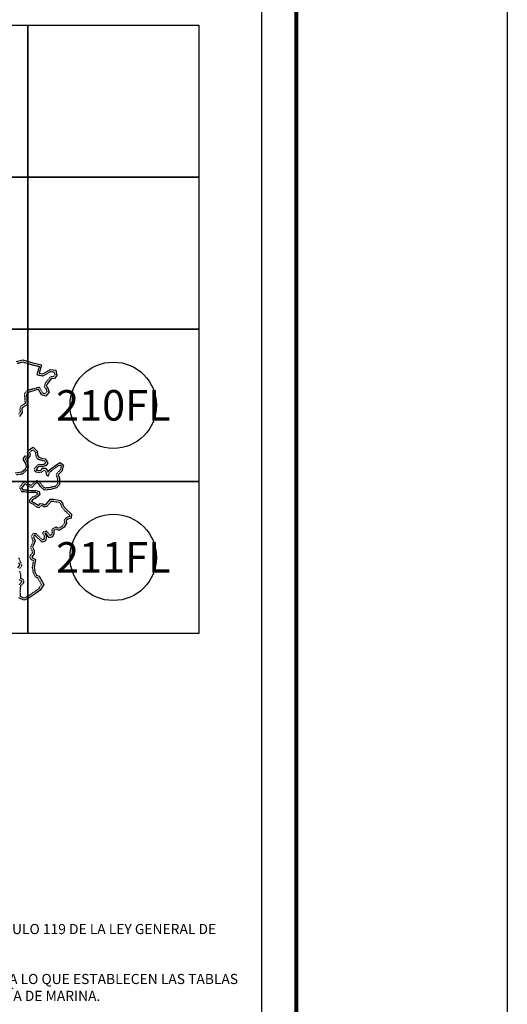
# Model space of a CAD drawing. Units: millimetres. Extents: x 345450 to 347850, y 2582163 to 2583963.
# Drawn here: x 347658 to 347850, y 2582763 to 2583152 of the extents above; entities that cross this region are included whole.
import ezdxf

# ---------------------------------------------------------------- set-up
doc = ezdxf.new("R2010")
doc.units = ezdxf.units.MM
doc.linetypes.add('CENTRO1', pattern=[0.44, 0.2, -0.08, 0.08, -0.08])
doc.linetypes.add('OCULTA3', pattern=[0.45, 0.3, -0.15])
for name, color, linetype in [('Cuadricula', 7, 'Continuous'), ('CVL_CUADCON_TIT', 7, 'Continuous'), ('Lomo', 7, 'Continuous'), ('PLEAMAR', 1, 'OCULTA3'), ('ZOFEMAT', 5, 'Continuous')]:
    doc.layers.add(name, color=color, linetype=linetype)

msp = doc.modelspace()

# ---------------------------------------------------------------- linework, layer by layer
at = {"layer": 'Cuadricula', "color": 7, "linetype": 'Continuous'}
for points in [[(347593.79, 2583149.33), (347661.29, 2583149.33), (347661.29, 2583089.33), (347593.79, 2583089.33)], [(347661.29, 2583149.33), (347728.79, 2583149.33), (347728.79, 2583089.33), (347661.29, 2583089.33)], [(347593.79, 2583089.33), (347661.29, 2583089.33), (347661.29, 2583029.33), (347593.79, 2583029.33)], [(347661.29, 2583089.33), (347728.79, 2583089.33), (347728.79, 2583029.33), (347661.29, 2583029.33)], [(347593.79, 2583029.33), (347661.29, 2583029.33), (347661.29, 2582969.33), (347593.79, 2582969.33)], [(347661.29, 2583029.33), (347728.79, 2583029.33), (347728.79, 2582969.33), (347661.29, 2582969.33)], [(347593.79, 2582969.33), (347661.29, 2582969.33), (347661.29, 2582909.33), (347593.79, 2582909.33)], [(347661.29, 2582969.33), (347728.79, 2582969.33), (347728.79, 2582909.33), (347661.29, 2582909.33)]]:
    msp.add_lwpolyline(points, close=True, dxfattribs=at)
at = {"layer": 'CVL_CUADCON_TIT', "color": 7, "elevation": 2.32}
msp.add_lwpolyline([(345450.49, 2583962.65), (347850.49, 2583962.65), (347850.49, 2582162.65), (345450.49, 2582162.65)], close=True, dxfattribs=at)
at = {"layer": 'Lomo', "color": 7}
msp.add_line((347753.68, 2582257.33, 1.16), (347753.68, 2583854.96, 1.16), dxfattribs=at)
at = {"layer": 'Lomo', "color": 7, "linetype": 'Continuous', "const_width": 1.6}
msp.add_lwpolyline([(347767.3, 2582225.75), (347767.3, 2583887.06)], dxfattribs=at)
at = {"layer": 'Lomo', "color": 7, "linetype": 'Continuous'}
for centre in [(347695.04, 2582999.33), (347695.04, 2582939.33)]:
    msp.add_circle(centre, 17.05, dxfattribs=at)
at = {"layer": 'PLEAMAR', "color": 1}
for points in [[(347657.16, 2583015.94), (347659.3, 2583016.48), (347663.08, 2583015.33), (347663.08, 2583015.33), (347663.08, 2583015.33), (347663.08, 2583015.33), (347665.8, 2583014.72), (347665.8, 2583014.72), (347664.86, 2583011.45), (347664.86, 2583011.45), (347667.43, 2583010.95), (347667.43, 2583010.95), (347670.37, 2583012.72), (347670.37, 2583012.72), (347671.72, 2583012.52), (347671.98, 2583011.31), (347671.4, 2583010.65), (347670.17, 2583010.48), (347668.3, 2583008.24), (347667.75, 2583006.77), (347668.5, 2583005.79), (347668.84, 2583004.7), (347668.1, 2583003.84), (347667.15, 2583004.1), (347665.91, 2583006.37), (347664.56, 2583006.11), (347660.96, 2583005.04), (347659.95, 2583003.84), (347660.25, 2582999.99), (347660.25, 2582999.99), (347658.57, 2582999.03), (347658.14, 2582997.87), (347658.31, 2582996.72), (347657.68, 2582995.8)], [(347657.16, 2583015.94), (347659.3, 2583016.48), (347663.08, 2583015.33), (347663.08, 2583015.33), (347663.08, 2583015.33), (347663.08, 2583015.33), (347665.8, 2583014.72), (347665.8, 2583014.72), (347664.86, 2583011.45), (347664.86, 2583011.45), (347667.43, 2583010.95), (347667.43, 2583010.95), (347670.37, 2583012.72), (347670.37, 2583012.72), (347671.72, 2583012.52), (347671.98, 2583011.31), (347671.4, 2583010.65), (347670.17, 2583010.48), (347668.3, 2583008.24), (347667.75, 2583006.77), (347668.5, 2583005.79), (347668.84, 2583004.7), (347668.1, 2583003.84), (347667.15, 2583004.1), (347665.91, 2583006.37), (347664.56, 2583006.11), (347660.96, 2583005.04), (347659.95, 2583003.84), (347660.25, 2582999.99), (347660.25, 2582999.99), (347658.57, 2582999.03), (347658.14, 2582997.87), (347658.31, 2582996.72), (347657.68, 2582995.8)], [(347656.89, 2582972.02), (347659.22, 2582972.31), (347660.94, 2582973.78), (347661.63, 2582974.94), (347661.31, 2582976.29), (347660.9, 2582977.15), (347660.39, 2582978.1), (347660.67, 2582978.6), (347661.62, 2582978.46), (347662.38, 2582979.57), (347662.06, 2582980.73), (347662.51, 2582981.28), (347663.31, 2582981.8), (347664.28, 2582980.9), (347664.43, 2582979.47), (347665.06, 2582978.22), (347666.55, 2582977.77), (347667.73, 2582977.49), (347668.28, 2582976.65), (347668.02, 2582976.15), (347666.84, 2582975.77), (347665.57, 2582975.92), (347664.8, 2582975.43), (347663.78, 2582974.04), (347663.98, 2582973.5), (347664.44, 2582973.06), (347666.06, 2582972.88), (347666.56, 2582972.95), (347667.18, 2582973.4), (347667.45, 2582973.75), (347667.87, 2582973.74), (347668.44, 2582973.08), (347668.52, 2582972.23), (347668.86, 2582971.69), (347669.44, 2582971.5), (347669.56, 2582972.06), (347670.04, 2582972.96), (347670.99, 2582973.85), (347672.18, 2582974.62), (347673.13, 2582975.4), (347673.95, 2582975.82), (347674.49, 2582975.43), (347674.07, 2582973.79), (347672.73, 2582972.43), (347672.54, 2582971.87), (347673, 2582970.4), (347673.02, 2582968.35), (347672.24, 2582967.42), (347670.17, 2582966.85), (347668.1, 2582966.65), (347666.84, 2582967.8), (347666.16, 2582968.83), (347664.95, 2582969.62), (347663.92, 2582969.09), (347662.65, 2582967.74), (347662, 2582967.83), (347660.76, 2582968.97), (347659.69, 2582968.99), (347658.55, 2582967.64), (347657.98, 2582966.86), (347658.86, 2582965.32), (347659.57, 2582965.27), (347661.01, 2582965.22), (347662.31, 2582965.01), (347664.16, 2582965.01), (347665.17, 2582964.69), (347665.22, 2582964.3), (347663.81, 2582963.21), (347662.99, 2582963.01), (347661.99, 2582961.83), (347661.99, 2582961.15), (347665.11, 2582959.14), (347665.89, 2582959.06), (347666.5, 2582959.79), (347666.98, 2582959.76), (347667.66, 2582959.3), (347668.96, 2582959.61), (347670.58, 2582961.51), (347671.33, 2582961.49), (347672.78, 2582961.24), (347673.68, 2582961.12), (347674.35, 2582960.3), (347674.78, 2582959.11), (347675.96, 2582957.67), (347677.73, 2582956.06), (347677.7, 2582955.38), (347676.68, 2582955.01), (347675.63, 2582954.2), (347675.78, 2582952.94), (347675.03, 2582951.81), (347673.6, 2582950.78), (347672.47, 2582951.28), (347671.54, 2582950.92), (347671.54, 2582950.92), (347671.54, 2582950.92), (347671.54, 2582950.92), (347671.54, 2582950.92), (347671.54, 2582950.92), (347671.54, 2582950.92), (347671.54, 2582950.92), (347670.8, 2582950.33), (347670.86, 2582948.82), (347670.51, 2582948.11), (347670.02, 2582947.96), (347669.29, 2582949.03), (347668.54, 2582949.68), (347667.28, 2582949.27), (347667.16, 2582948.82), (347667.84, 2582947.57), (347667.63, 2582946.42), (347667.14, 2582946.23), (347664.56, 2582948.65), (347663.38, 2582948.68), (347662.68, 2582947.52), (347663.38, 2582945.86), (347662.86, 2582944.45), (347662.35, 2582943.28), (347663.01, 2582941.88), (347663.01, 2582940.94), (347661.95, 2582939.54), (347662.57, 2582938.5), (347663.49, 2582938.06), (347663.01, 2582935.42), (347663.38, 2582933.39), (347664.21, 2582931.76), (347665.21, 2582931.28), (347666.71, 2582928.65), (347665.62, 2582926.93), (347663.32, 2582925.34), (347661.11, 2582923.71), (347659.8, 2582923.22), (347658.47, 2582923.82), (347658.35, 2582925.85), (347658.42, 2582927.1), (347658.61, 2582928.16), (347659.79, 2582929.37), (347659.63, 2582930.49), (347658.58, 2582930.97), (347658.48, 2582932.94), (347658.1, 2582933.93)], [(347656.89, 2582972.02), (347659.22, 2582972.31), (347660.94, 2582973.78), (347661.63, 2582974.94), (347661.31, 2582976.29), (347660.9, 2582977.15), (347660.39, 2582978.1), (347660.67, 2582978.6), (347661.62, 2582978.46), (347662.38, 2582979.57), (347662.06, 2582980.73), (347662.51, 2582981.28), (347663.31, 2582981.8), (347664.28, 2582980.9), (347664.43, 2582979.47), (347665.06, 2582978.22), (347666.55, 2582977.77), (347667.73, 2582977.49), (347668.28, 2582976.65), (347668.02, 2582976.15), (347666.84, 2582975.77), (347665.57, 2582975.92), (347664.8, 2582975.43), (347663.78, 2582974.04), (347663.98, 2582973.5), (347664.44, 2582973.06), (347666.06, 2582972.88), (347666.56, 2582972.95), (347667.18, 2582973.4), (347667.45, 2582973.75), (347667.87, 2582973.74), (347668.44, 2582973.08), (347668.52, 2582972.23), (347668.86, 2582971.69), (347669.44, 2582971.5), (347669.56, 2582972.06), (347670.04, 2582972.96), (347670.99, 2582973.85), (347672.18, 2582974.62), (347673.13, 2582975.4), (347673.95, 2582975.82), (347674.49, 2582975.43), (347674.07, 2582973.79), (347672.73, 2582972.43), (347672.54, 2582971.87), (347673, 2582970.4), (347673.02, 2582968.35), (347672.24, 2582967.42), (347670.17, 2582966.85), (347668.1, 2582966.65), (347666.84, 2582967.8), (347666.16, 2582968.83), (347664.95, 2582969.62), (347663.92, 2582969.09), (347662.65, 2582967.74), (347662, 2582967.83), (347660.76, 2582968.97), (347659.69, 2582968.99), (347658.55, 2582967.64), (347657.98, 2582966.86), (347658.86, 2582965.32), (347659.57, 2582965.27), (347661.01, 2582965.22), (347662.31, 2582965.01), (347664.16, 2582965.01), (347665.17, 2582964.69), (347665.22, 2582964.3), (347663.81, 2582963.21), (347662.99, 2582963.01), (347661.99, 2582961.83), (347661.99, 2582961.15), (347665.11, 2582959.14), (347665.89, 2582959.06), (347666.5, 2582959.79), (347666.98, 2582959.76), (347667.66, 2582959.3), (347668.96, 2582959.61), (347670.58, 2582961.51), (347671.33, 2582961.49), (347672.78, 2582961.24), (347673.68, 2582961.12), (347674.35, 2582960.3), (347674.78, 2582959.11), (347675.96, 2582957.67), (347677.73, 2582956.06), (347677.7, 2582955.38), (347676.68, 2582955.01), (347675.63, 2582954.2), (347675.78, 2582952.94), (347675.03, 2582951.81), (347673.6, 2582950.78), (347672.47, 2582951.28), (347671.54, 2582950.92), (347671.54, 2582950.92), (347671.54, 2582950.92), (347671.54, 2582950.92), (347671.54, 2582950.92), (347671.54, 2582950.92), (347671.54, 2582950.92), (347671.54, 2582950.92), (347670.8, 2582950.33), (347670.86, 2582948.82), (347670.51, 2582948.11), (347670.02, 2582947.96), (347669.29, 2582949.03), (347668.54, 2582949.68), (347667.28, 2582949.27), (347667.16, 2582948.82), (347667.84, 2582947.57), (347667.63, 2582946.42), (347667.14, 2582946.23), (347664.56, 2582948.65), (347663.38, 2582948.68), (347662.68, 2582947.52), (347663.38, 2582945.86), (347662.86, 2582944.45), (347662.35, 2582943.28), (347663.01, 2582941.88), (347663.01, 2582940.94), (347661.95, 2582939.54), (347662.57, 2582938.5), (347663.49, 2582938.06), (347663.01, 2582935.42), (347663.38, 2582933.39), (347664.21, 2582931.76), (347665.21, 2582931.28), (347666.71, 2582928.65), (347665.62, 2582926.93), (347663.32, 2582925.34), (347661.11, 2582923.71), (347659.8, 2582923.22), (347658.47, 2582923.82), (347658.35, 2582925.85), (347658.42, 2582927.1), (347658.61, 2582928.16), (347659.79, 2582929.37), (347659.63, 2582930.49), (347658.58, 2582930.97), (347658.48, 2582932.94), (347658.1, 2582933.93)], [(347658.1, 2582934.95), (347658.99, 2582936.14), (347658.48, 2582937.39), (347657.77, 2582939.19)], [(347658.1, 2582934.95), (347658.99, 2582936.14), (347658.48, 2582937.39), (347657.77, 2582939.19)]]:
    msp.add_lwpolyline(points, dxfattribs=at)
at = {"layer": 'ZOFEMAT', "color": 5}
for points in [[(347656.67, 2583016.59), (347659.31, 2583017.25), (347663.27, 2583016.06), (347666.74, 2583015.27), (347665.8, 2583012.03), (347667.29, 2583011.74), (347670.21, 2583013.5), (347672.35, 2583013.19), (347672.79, 2583011.1), (347671.78, 2583009.94), (347670.56, 2583009.77), (347668.96, 2583007.85), (347668.6, 2583006.9), (347669.17, 2583006.14), (347669.69, 2583004.52), (347668.35, 2583002.99), (347666.64, 2583003.46), (347665.51, 2583005.53), (347664.73, 2583005.38), (347661.39, 2583004.39), (347660.72, 2583003.59), (347661.03, 2582999.58), (347659.18, 2582998.51), (347658.91, 2582997.79), (347659.09, 2582996.53), (347658.01, 2582994.96)], [(347656.3, 2582972.71), (347658.91, 2582973.02), (347660.35, 2582974.27), (347660.83, 2582975.06), (347660.6, 2582976.04), (347660.23, 2582976.82), (347659.53, 2582978.11), (347660.27, 2582979.42), (347661.27, 2582979.27), (347661.57, 2582979.71), (347661.23, 2582980.9), (347662.01, 2582981.84), (347663.38, 2582982.75), (347665, 2582981.25), (347665.16, 2582979.68), (347665.59, 2582978.85), (347666.75, 2582978.49), (347668.19, 2582978.15), (347669.16, 2582976.68), (347668.53, 2582975.53), (347666.91, 2582975), (347665.74, 2582975.15), (347665.32, 2582974.87), (347664.62, 2582973.92), (347664.78, 2582973.78), (347666.05, 2582973.63), (347666.27, 2582973.66), (347666.65, 2582973.94), (347667.08, 2582974.52), (347668.23, 2582974.48), (347669.16, 2582973.38), (347669.2, 2582972.98), (347669.44, 2582973.42), (347670.52, 2582974.45), (347671.74, 2582975.23), (347672.72, 2582976.03), (347674.02, 2582976.7), (347675.34, 2582975.73), (347674.74, 2582973.4), (347673.39, 2582972.03), (347673.33, 2582971.86), (347673.75, 2582970.52), (347673.77, 2582968.08), (347672.66, 2582966.76), (347670.31, 2582966.11), (347667.85, 2582965.88), (347666.26, 2582967.31), (347665.62, 2582968.29), (347664.91, 2582968.76), (347664.38, 2582968.48), (347662.93, 2582966.95), (347661.67, 2582967.11), (347660.46, 2582968.23), (347660.04, 2582968.23), (347659.14, 2582967.18), (347658.87, 2582966.81), (347659.31, 2582966.04), (347659.61, 2582966.01), (347661.08, 2582965.97), (347662.37, 2582965.76), (347664.27, 2582965.76), (347665.84, 2582965.27), (347666.03, 2582963.97), (347664.14, 2582962.52), (347663.4, 2582962.34), (347662.74, 2582961.56), (347662.74, 2582961.56), (347665.37, 2582959.87), (347665.57, 2582959.85), (347666.16, 2582960.56), (347667.23, 2582960.5), (347667.81, 2582960.1), (347668.55, 2582960.28), (347670.24, 2582962.26), (347671.4, 2582962.24), (347672.89, 2582961.98), (347674.08, 2582961.83), (347675.01, 2582960.68), (347675.44, 2582959.48), (347676.51, 2582958.18), (347678.49, 2582956.38), (347678.44, 2582954.85), (347677.05, 2582954.34), (347676.43, 2582953.86), (347676.55, 2582952.76), (347675.58, 2582951.28), (347673.69, 2582949.92), (347672.45, 2582950.47), (347671.92, 2582950.27), (347671.57, 2582949.98), (347671.62, 2582948.66), (347671.04, 2582947.48), (347669.71, 2582947.09), (347668.72, 2582948.53), (347668.37, 2582948.83), (347668.06, 2582948.73), (347668.62, 2582947.69), (347668.29, 2582945.87), (347666.97, 2582945.36), (347664.26, 2582947.9), (347663.8, 2582947.92), (347663.52, 2582947.46), (347664.19, 2582945.88), (347663.55, 2582944.17), (347663.17, 2582943.3), (347663.76, 2582942.05), (347663.76, 2582940.69), (347662.85, 2582939.49), (347663.09, 2582939.08), (347664.33, 2582938.49), (347663.77, 2582935.42), (347664.1, 2582933.63), (347664.77, 2582932.32), (347665.74, 2582931.85), (347667.59, 2582928.64), (347666.18, 2582926.4), (347663.75, 2582924.73), (347661.47, 2582923.05), (347659.77, 2582922.41), (347657.75, 2582923.33)], [(347657.35, 2582935.21), (347658.14, 2582936.25), (347657.78, 2582937.11)], [(347657.91, 2582928.52), (347659, 2582929.63), (347658.95, 2582929.98), (347657.85, 2582930.48)]]:
    msp.add_lwpolyline(points, dxfattribs=at)

# ---------------------------------------------------------------- texts
at = {"layer": 'Lomo', "char_height": 12, "width": 99.9566, "attachment_point": 5}
for s, insert in [('{\\fArial|b0|i0|c0|p34;210FL}', (347695.04, 2582999.33)), ('{\\fArial|b0|i0|c0|p34;211FL}', (347695.04, 2582939.33))]:
    msp.add_mtext(s, dxfattribs=dict(at, insert=insert))
at = {"layer": 'Lomo', "linetype": 'CENTRO1', "char_height": 4, "attachment_point": 1}
for s, insert, width in [('{\\fArial|b0|i0|c0|p34;LA LÍNEA DE PLEAMAR MÁXIMA ESTÁ REFERIDA A LO ESTABLECIDO EN EL ARTÍCULO 119 DE LA LEY GENERAL DE BIENES NACIONALES.}', (347455.14, 2582794.64, 3.48), 292.4152), ('{\\fArial|b0|i0|c0|p34;EL VALOR DE LA PLEAMAR MÁXIMA REGISTRADA EN ESTA ZONA ES CONFORME A LO QUE ESTABLECEN LAS TABLAS NUMÉRICAS DE PREDICCIÓN DE MAREAS 2007, PUBLICADAS POR LA SECRETARÍA DE MARINA.}', (347455.15, 2582774.93, 3.48), 292.416)]:
    msp.add_mtext(s, dxfattribs=dict(at, insert=insert, width=width))

doc.saveas('drawing.dxf')
